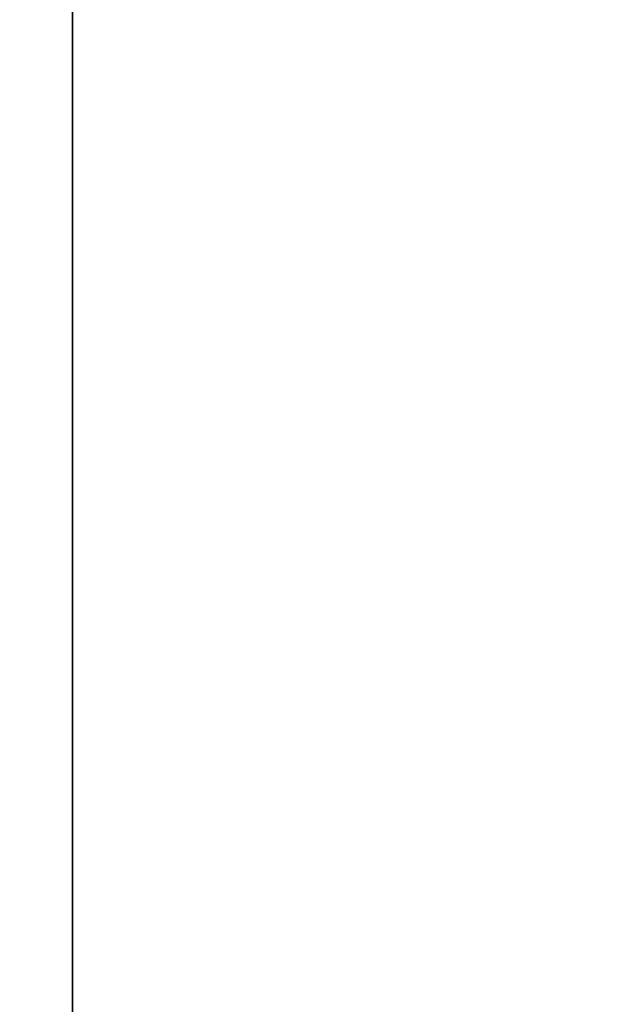
# Model space of a CAD drawing. Extents: x -211 to 219, y -235 to 0.
# Drawn here: x -211 to -205, y -30 to -19 of the extents above; entities that cross this region are included whole.
import ezdxf

# ---------------------------------------------------------------- set-up
doc = ezdxf.new("R2010")
doc.units = 0
doc.header["$LTSCALE"] = 500
doc.header["$MEASUREMENT"] = 0
doc.layers.add('NOVOTERM_CERAMIKA', color=7, linetype='Continuous')

msp = doc.modelspace()

# ---------------------------------------------------------------- linework, layer by layer
at = {"layer": 'NOVOTERM_CERAMIKA', "lineweight": 0}
for points, invisible_edges in [([(-207.755, -16.831, 1.752), (-206.76, -17.355, 1.743), (-206.76, -19.607, 1.743), (-207.755, -19.094, 1.752)], 15), ([(-211.42, -17.207, 6.113), (-211.42, -19.444, 6.113), (-211.43, -19.439, 8.233), (-211.43, -17.202, 8.233)], 15), ([(-211.43, -17.202, 8.233), (-211.43, -19.439, 8.233), (-211.43, -19.439, 11), (-211.43, -17.202, 11)], 15), ([(-211.42, -17.202, 49.219), (-211.43, -17.202, 47.057), (-211.43, -19.439, 47.057), (-211.42, -19.439, 49.219)], 15), ([(-211.43, -17.202, 47.057), (-211.43, -17.202, 44.254), (-211.43, -19.439, 44.254), (-211.43, -19.439, 47.057)], 15), ([(-211.43, -17.202, 27.595), (-211.43, -19.439, 27.595), (-211.43, -19.439, 32.211), (-211.43, -17.202, 32.211)], 15), ([(-211.43, -17.202, 32.211), (-211.43, -19.439, 32.211), (-211.43, -19.439, 36.649), (-211.43, -17.202, 36.649)], 15), ([(-211.43, -17.202, 36.649), (-211.43, -19.439, 36.649), (-211.43, -19.439, 40.724), (-211.43, -17.202, 40.724)], 15), ([(-211.43, -17.202, 40.724), (-211.43, -19.439, 40.724), (-211.43, -19.439, 44.254), (-211.43, -17.202, 44.254)], 15), ([(-211.43, -17.202, 27.595), (-211.43, -17.202, 22.983), (-211.43, -19.439, 22.983), (-211.43, -19.439, 27.595)], 15), ([(-211.43, -17.202, 22.983), (-211.43, -17.202, 18.558), (-211.43, -19.439, 18.558), (-211.43, -19.439, 22.983)], 15), ([(-211.43, -17.202, 18.558), (-211.43, -17.202, 14.503), (-211.43, -19.439, 14.503), (-211.43, -19.439, 18.558)], 15), ([(-211.43, -17.202, 14.503), (-211.43, -17.202, 11), (-211.43, -19.439, 11), (-211.43, -19.439, 14.503)], 15), ([(-211.391, -17.202, 50.828), (-211.42, -17.202, 49.219), (-211.42, -19.439, 49.219), (-211.391, -19.439, 50.828)], 15), ([(-211.391, -17.222, 4.551), (-211.391, -19.459, 4.551), (-211.42, -19.444, 6.113), (-211.42, -17.207, 6.113)], 15), ([(-211.332, -17.202, 51.969), (-211.391, -17.202, 50.828), (-211.391, -19.439, 50.828), (-211.332, -19.439, 51.969)], 15), ([(-211.333, -17.252, 3.457), (-211.333, -19.488, 3.457), (-211.391, -19.459, 4.551), (-211.391, -17.222, 4.551)], 15), ([(-211.333, -17.252, 3.457), (-211.237, -17.302, 2.743), (-211.237, -19.537, 2.743), (-211.333, -19.488, 3.457)], 15), ([(-211.332, -17.202, 51.969), (-211.332, -19.439, 51.969), (-211.234, -19.439, 52.731), (-211.234, -17.202, 52.731)], 15), ([(-211.234, -17.202, 52.731), (-211.234, -19.439, 52.731), (-211.087, -19.439, 53.2), (-211.087, -17.202, 53.2)], 15), ([(-211.087, -17.202, 53.2), (-211.087, -19.439, 53.2), (-210.881, -19.439, 53.463), (-210.881, -17.202, 53.463)], 11), ([(-210.881, -17.202, 53.463), (-210.881, -19.439, 53.463), (-210.607, -19.439, 53.607), (-210.607, -17.202, 53.607)], 15), ([(-210.254, -17.202, 53.719), (-210.607, -17.202, 53.607), (-210.607, -19.439, 53.607), (-210.254, -19.439, 53.719)], 15), ([(-209.813, -17.202, 53.803), (-210.254, -17.202, 53.719), (-210.254, -19.439, 53.719), (-209.813, -19.439, 53.803)], 15), ([(-209.273, -17.202, 53.863), (-209.813, -17.202, 53.803), (-209.813, -19.439, 53.803), (-209.273, -19.439, 53.863)], 15), ([(-208.625, -17.202, 53.903), (-209.273, -17.202, 53.863), (-209.273, -19.439, 53.863), (-208.625, -19.439, 53.903)], 15), ([(-208.625, -17.202, 53.903), (-208.625, -19.439, 53.903), (-207.858, -19.439, 53.927), (-207.858, -17.202, 53.927)], 15), ([(-207.858, -17.202, 53.927), (-207.858, -19.439, 53.927), (-206.963, -19.439, 53.939), (-206.963, -17.202, 53.939)], 15), ([(-206.963, -17.202, 53.939), (-206.963, -19.439, 53.939), (-205.93, -19.439, 53.943), (-205.93, -17.202, 53.943)], 15), ([(-205.93, -17.202, 53.943), (-205.93, -19.439, 53.943), (-204.748, -19.439, 53.943), (-204.748, -17.202, 53.943)], 15), ([(-211.237, -17.302, 2.743), (-211.091, -17.377, 2.32), (-211.091, -19.61, 2.32), (-211.237, -19.537, 2.743)], 15), ([(-206.76, -17.355, 1.743), (-205.584, -17.974, 1.74), (-205.584, -20.212, 1.74), (-206.76, -19.607, 1.743)], 15), ([(-211.091, -17.377, 2.32), (-210.888, -17.481, 2.1), (-210.888, -19.712, 2.1), (-211.091, -19.61, 2.32)], 13), ([(-210.888, -17.481, 2.1), (-210.617, -17.621, 1.992), (-210.617, -19.848, 1.992), (-210.888, -19.712, 2.1)], 15), ([(-210.269, -17.8, 1.908), (-210.269, -20.024, 1.908), (-210.617, -19.848, 1.992), (-210.617, -17.621, 1.992)], 15), ([(-209.826, -18.028, 1.845), (-209.826, -20.247, 1.845), (-210.269, -20.024, 1.908), (-210.269, -17.8, 1.908)], 15), ([(-209.271, -18.314, 1.8), (-209.271, -20.526, 1.8), (-209.826, -20.247, 1.845), (-209.826, -18.028, 1.845)], 15), ([(-205.584, -17.974, 1.74), (-204.209, -18.698, 1.74), (-204.209, -20.92, 1.74), (-205.584, -20.212, 1.74)], 15), ([(-208.586, -18.666, 1.77), (-208.586, -20.871, 1.77), (-209.271, -20.526, 1.8), (-209.271, -18.314, 1.8)], 15), ([(-208.586, -18.666, 1.77), (-207.755, -19.094, 1.752), (-207.755, -21.289, 1.752), (-208.586, -20.871, 1.77)], 15), ([(-207.755, -19.094, 1.752), (-206.76, -19.607, 1.743), (-206.76, -21.79, 1.743), (-207.755, -21.289, 1.752)], 15), ([(-211.42, -19.444, 6.113), (-211.42, -21.534, 6.113), (-211.43, -21.529, 8.233), (-211.43, -19.439, 8.233)], 15), ([(-211.43, -19.439, 8.233), (-211.43, -21.529, 8.233), (-211.43, -21.529, 11), (-211.43, -19.439, 11)], 15), ([(-211.42, -19.439, 49.219), (-211.43, -19.439, 47.057), (-211.43, -21.529, 47.057), (-211.42, -21.529, 49.219)], 15), ([(-211.43, -19.439, 47.057), (-211.43, -19.439, 44.254), (-211.43, -21.529, 44.254), (-211.43, -21.529, 47.057)], 15), ([(-211.43, -19.439, 27.595), (-211.43, -21.529, 27.595), (-211.43, -21.529, 32.211), (-211.43, -19.439, 32.211)], 15), ([(-211.43, -19.439, 32.211), (-211.43, -21.529, 32.211), (-211.43, -21.529, 36.649), (-211.43, -19.439, 36.649)], 15), ([(-211.43, -19.439, 36.649), (-211.43, -21.529, 36.649), (-211.43, -21.529, 40.724), (-211.43, -19.439, 40.724)], 15), ([(-211.43, -19.439, 40.724), (-211.43, -21.529, 40.724), (-211.43, -21.529, 44.254), (-211.43, -19.439, 44.254)], 15), ([(-211.43, -19.439, 27.595), (-211.43, -19.439, 22.983), (-211.43, -21.529, 22.983), (-211.43, -21.529, 27.595)], 15), ([(-211.43, -19.439, 22.983), (-211.43, -19.439, 18.558), (-211.43, -21.529, 18.558), (-211.43, -21.529, 22.983)], 15), ([(-211.43, -19.439, 18.558), (-211.43, -19.439, 14.503), (-211.43, -21.529, 14.503), (-211.43, -21.529, 18.558)], 15), ([(-211.43, -19.439, 14.503), (-211.43, -19.439, 11), (-211.43, -21.529, 11), (-211.43, -21.529, 14.503)], 15), ([(-211.391, -19.439, 50.828), (-211.42, -19.439, 49.219), (-211.42, -21.529, 49.219), (-211.391, -21.529, 50.828)], 15), ([(-211.391, -19.459, 4.551), (-211.391, -21.548, 4.551), (-211.42, -21.534, 6.113), (-211.42, -19.444, 6.113)], 15), ([(-211.332, -19.439, 51.969), (-211.391, -19.439, 50.828), (-211.391, -21.529, 50.828), (-211.332, -21.529, 51.969)], 15), ([(-211.333, -19.488, 3.457), (-211.333, -21.576, 3.457), (-211.391, -21.548, 4.551), (-211.391, -19.459, 4.551)], 15), ([(-211.332, -19.439, 51.969), (-211.332, -21.529, 51.969), (-211.234, -21.529, 52.731), (-211.234, -19.439, 52.731)], 15), ([(-211.234, -19.439, 52.731), (-211.234, -21.529, 52.731), (-211.087, -21.529, 53.2), (-211.087, -19.439, 53.2)], 15), ([(-211.087, -19.439, 53.2), (-211.087, -21.529, 53.2), (-210.881, -21.529, 53.463), (-210.881, -19.439, 53.463)], 11), ([(-210.881, -19.439, 53.463), (-210.881, -21.529, 53.463), (-210.607, -21.529, 53.607), (-210.607, -19.439, 53.607)], 15), ([(-210.254, -19.439, 53.719), (-210.607, -19.439, 53.607), (-210.607, -21.529, 53.607), (-210.254, -21.529, 53.719)], 15), ([(-209.813, -19.439, 53.803), (-210.254, -19.439, 53.719), (-210.254, -21.529, 53.719), (-209.813, -21.529, 53.803)], 15), ([(-209.273, -19.439, 53.863), (-209.813, -19.439, 53.803), (-209.813, -21.529, 53.803), (-209.273, -21.529, 53.863)], 15), ([(-208.625, -19.439, 53.903), (-209.273, -19.439, 53.863), (-209.273, -21.529, 53.863), (-208.625, -21.529, 53.903)], 15), ([(-208.625, -19.439, 53.903), (-208.625, -21.529, 53.903), (-207.858, -21.529, 53.927), (-207.858, -19.439, 53.927)], 15), ([(-207.858, -19.439, 53.927), (-207.858, -21.529, 53.927), (-206.963, -21.529, 53.939), (-206.963, -19.439, 53.939)], 15), ([(-206.963, -19.439, 53.939), (-206.963, -21.529, 53.939), (-205.93, -21.529, 53.943), (-205.93, -19.439, 53.943)], 15), ([(-205.93, -19.439, 53.943), (-205.93, -21.529, 53.943), (-204.748, -21.529, 53.943), (-204.748, -19.439, 53.943)], 15), ([(-211.333, -19.488, 3.457), (-211.237, -19.537, 2.743), (-211.237, -21.624, 2.743), (-211.333, -21.576, 3.457)], 15), ([(-211.237, -19.537, 2.743), (-211.091, -19.61, 2.32), (-211.091, -21.696, 2.32), (-211.237, -21.624, 2.743)], 15), ([(-211.091, -19.61, 2.32), (-210.888, -19.712, 2.1), (-210.888, -21.796, 2.1), (-211.091, -21.696, 2.32)], 13), ([(-206.76, -19.607, 1.743), (-205.584, -20.212, 1.74), (-205.584, -22.383, 1.74), (-206.76, -21.79, 1.743)], 15), ([(-210.888, -19.712, 2.1), (-210.617, -19.848, 1.992), (-210.617, -21.929, 1.992), (-210.888, -21.796, 2.1)], 15), ([(-210.269, -20.024, 1.908), (-210.269, -22.101, 1.908), (-210.617, -21.929, 1.992), (-210.617, -19.848, 1.992)], 15), ([(-209.826, -20.247, 1.845), (-209.826, -22.319, 1.845), (-210.269, -22.101, 1.908), (-210.269, -20.024, 1.908)], 15), ([(-209.271, -20.526, 1.8), (-209.271, -22.593, 1.8), (-209.826, -22.319, 1.845), (-209.826, -20.247, 1.845)], 15), ([(-205.584, -20.212, 1.74), (-204.209, -20.92, 1.74), (-204.209, -23.075, 1.74), (-205.584, -22.383, 1.74)], 15), ([(-208.586, -20.871, 1.77), (-208.586, -22.93, 1.77), (-209.271, -22.593, 1.8), (-209.271, -20.526, 1.8)], 15), ([(-208.586, -20.871, 1.77), (-207.755, -21.289, 1.752), (-207.755, -23.34, 1.752), (-208.586, -22.93, 1.77)], 15), ([(-207.755, -21.289, 1.752), (-206.76, -21.79, 1.743), (-206.76, -23.83, 1.743), (-207.755, -23.34, 1.752)], 15), ([(-211.42, -21.534, 6.113), (-211.42, -23.398, 6.113), (-211.43, -23.393, 8.233), (-211.43, -21.529, 8.233)], 15), ([(-211.43, -21.529, 8.233), (-211.43, -23.393, 8.233), (-211.43, -23.393, 11), (-211.43, -21.529, 11)], 15), ([(-211.42, -21.529, 49.219), (-211.43, -21.529, 47.057), (-211.43, -23.393, 47.057), (-211.42, -23.393, 49.219)], 15), ([(-211.43, -21.529, 47.057), (-211.43, -21.529, 44.254), (-211.43, -23.393, 44.254), (-211.43, -23.393, 47.057)], 15), ([(-211.43, -21.529, 27.595), (-211.43, -23.393, 27.595), (-211.43, -23.393, 32.211), (-211.43, -21.529, 32.211)], 15), ([(-211.43, -21.529, 32.211), (-211.43, -23.393, 32.211), (-211.43, -23.393, 36.649), (-211.43, -21.529, 36.649)], 15), ([(-211.43, -21.529, 36.649), (-211.43, -23.393, 36.649), (-211.43, -23.393, 40.724), (-211.43, -21.529, 40.724)], 15), ([(-211.43, -21.529, 40.724), (-211.43, -23.393, 40.724), (-211.43, -23.393, 44.254), (-211.43, -21.529, 44.254)], 15), ([(-211.43, -21.529, 27.595), (-211.43, -21.529, 22.983), (-211.43, -23.393, 22.983), (-211.43, -23.393, 27.595)], 15), ([(-211.43, -21.529, 22.983), (-211.43, -21.529, 18.558), (-211.43, -23.393, 18.558), (-211.43, -23.393, 22.983)], 15), ([(-211.43, -21.529, 18.558), (-211.43, -21.529, 14.503), (-211.43, -23.393, 14.503), (-211.43, -23.393, 18.558)], 15), ([(-211.43, -21.529, 14.503), (-211.43, -21.529, 11), (-211.43, -23.393, 11), (-211.43, -23.393, 14.503)], 15), ([(-211.391, -21.529, 50.828), (-211.42, -21.529, 49.219), (-211.42, -23.393, 49.219), (-211.391, -23.393, 50.828)], 15), ([(-211.391, -21.548, 4.551), (-211.391, -23.412, 4.551), (-211.42, -23.398, 6.113), (-211.42, -21.534, 6.113)], 15), ([(-211.332, -21.529, 51.969), (-211.391, -21.529, 50.828), (-211.391, -23.393, 50.828), (-211.332, -23.393, 51.969)], 15), ([(-211.333, -21.576, 3.457), (-211.333, -23.44, 3.457), (-211.391, -23.412, 4.551), (-211.391, -21.548, 4.551)], 15), ([(-211.333, -21.576, 3.457), (-211.237, -21.624, 2.743), (-211.237, -23.487, 2.743), (-211.333, -23.44, 3.457)], 15), ([(-211.332, -21.529, 51.969), (-211.332, -23.393, 51.969), (-211.234, -23.393, 52.731), (-211.234, -21.529, 52.731)], 15), ([(-211.234, -21.529, 52.731), (-211.234, -23.393, 52.731), (-211.087, -23.393, 53.2), (-211.087, -21.529, 53.2)], 15), ([(-211.087, -21.529, 53.2), (-211.087, -23.393, 53.2), (-210.881, -23.393, 53.463), (-210.881, -21.529, 53.463)], 11), ([(-210.881, -21.529, 53.463), (-210.881, -23.393, 53.463), (-210.607, -23.393, 53.607), (-210.607, -21.529, 53.607)], 15), ([(-210.254, -21.529, 53.719), (-210.607, -21.529, 53.607), (-210.607, -23.393, 53.607), (-210.254, -23.393, 53.719)], 15), ([(-209.813, -21.529, 53.803), (-210.254, -21.529, 53.719), (-210.254, -23.393, 53.719), (-209.813, -23.393, 53.803)], 15), ([(-209.273, -21.529, 53.863), (-209.813, -21.529, 53.803), (-209.813, -23.393, 53.803), (-209.273, -23.393, 53.863)], 15), ([(-208.625, -21.529, 53.903), (-209.273, -21.529, 53.863), (-209.273, -23.393, 53.863), (-208.625, -23.393, 53.903)], 15), ([(-208.625, -21.529, 53.903), (-208.625, -23.393, 53.903), (-207.858, -23.393, 53.927), (-207.858, -21.529, 53.927)], 15), ([(-207.858, -21.529, 53.927), (-207.858, -23.393, 53.927), (-206.963, -23.393, 53.939), (-206.963, -21.529, 53.939)], 15), ([(-206.963, -21.529, 53.939), (-206.963, -23.393, 53.939), (-205.93, -23.393, 53.943), (-205.93, -21.529, 53.943)], 15), ([(-205.93, -21.529, 53.943), (-205.93, -23.393, 53.943), (-204.748, -23.393, 53.943), (-204.748, -21.529, 53.943)], 15), ([(-211.237, -21.624, 2.743), (-211.091, -21.696, 2.32), (-211.091, -23.557, 2.32), (-211.237, -23.487, 2.743)], 15), ([(-211.091, -21.696, 2.32), (-210.888, -21.796, 2.1), (-210.888, -23.655, 2.1), (-211.091, -23.557, 2.32)], 13), ([(-210.888, -21.796, 2.1), (-210.617, -21.929, 1.992), (-210.617, -23.786, 1.992), (-210.888, -23.655, 2.1)], 15), ([(-206.76, -21.79, 1.743), (-205.584, -22.383, 1.74), (-205.584, -24.41, 1.74), (-206.76, -23.83, 1.743)], 15), ([(-210.269, -22.101, 1.908), (-210.269, -23.955, 1.908), (-210.617, -23.786, 1.992), (-210.617, -21.929, 1.992)], 15), ([(-209.826, -22.319, 1.845), (-209.826, -24.169, 1.845), (-210.269, -23.955, 1.908), (-210.269, -22.101, 1.908)], 15), ([(-209.271, -22.593, 1.8), (-209.271, -24.437, 1.8), (-209.826, -24.169, 1.845), (-209.826, -22.319, 1.845)], 15), ([(-205.584, -22.383, 1.74), (-204.209, -23.075, 1.74), (-204.209, -25.088, 1.74), (-205.584, -24.41, 1.74)], 15), ([(-208.586, -22.93, 1.77), (-208.586, -24.768, 1.77), (-209.271, -24.437, 1.8), (-209.271, -22.593, 1.8)], 15), ([(-208.586, -22.93, 1.77), (-207.755, -23.34, 1.752), (-207.755, -25.17, 1.752), (-208.586, -24.768, 1.77)], 15), ([(-207.755, -23.34, 1.752), (-206.76, -23.83, 1.743), (-206.76, -25.651, 1.743), (-207.755, -25.17, 1.752)], 15), ([(-211.42, -24.96, 6.113), (-211.43, -24.956, 8.233), (-211.43, -23.393, 8.233), (-211.42, -23.398, 6.113)], 15), ([(-211.43, -24.956, 8.233), (-211.43, -24.956, 11), (-211.43, -23.393, 11), (-211.43, -23.393, 8.233)], 15), ([(-211.42, -24.956, 49.219), (-211.42, -23.393, 49.219), (-211.43, -23.393, 47.057), (-211.43, -24.956, 47.057)], 15), ([(-211.43, -24.956, 47.057), (-211.43, -23.393, 47.057), (-211.43, -23.393, 44.254), (-211.43, -24.956, 44.254)], 15), ([(-211.43, -24.956, 27.595), (-211.43, -24.956, 32.211), (-211.43, -23.393, 32.211), (-211.43, -23.393, 27.595)], 15), ([(-211.43, -24.956, 32.211), (-211.43, -24.956, 36.649), (-211.43, -23.393, 36.649), (-211.43, -23.393, 32.211)], 15), ([(-211.43, -24.956, 36.649), (-211.43, -24.956, 40.724), (-211.43, -23.393, 40.724), (-211.43, -23.393, 36.649)], 15), ([(-211.43, -24.956, 40.724), (-211.43, -24.956, 44.254), (-211.43, -23.393, 44.254), (-211.43, -23.393, 40.724)], 15), ([(-211.43, -24.956, 27.595), (-211.43, -23.393, 27.595), (-211.43, -23.393, 22.983), (-211.43, -24.956, 22.983)], 15), ([(-211.43, -24.956, 22.983), (-211.43, -23.393, 22.983), (-211.43, -23.393, 18.558), (-211.43, -24.956, 18.558)], 15), ([(-211.43, -24.956, 18.558), (-211.43, -23.393, 18.558), (-211.43, -23.393, 14.503), (-211.43, -24.956, 14.503)], 15), ([(-211.43, -24.956, 14.503), (-211.43, -23.393, 14.503), (-211.43, -23.393, 11), (-211.43, -24.956, 11)], 15), ([(-211.391, -24.956, 50.828), (-211.391, -23.393, 50.828), (-211.42, -23.393, 49.219), (-211.42, -24.956, 49.219)], 15), ([(-211.391, -24.974, 4.551), (-211.42, -24.96, 6.113), (-211.42, -23.398, 6.113), (-211.391, -23.412, 4.551)], 15), ([(-211.332, -24.956, 51.969), (-211.332, -23.393, 51.969), (-211.391, -23.393, 50.828), (-211.391, -24.956, 50.828)], 15), ([(-211.333, -25.002, 3.457), (-211.391, -24.974, 4.551), (-211.391, -23.412, 4.551), (-211.333, -23.44, 3.457)], 15), ([(-211.333, -25.002, 3.457), (-211.333, -23.44, 3.457), (-211.237, -23.487, 2.743), (-211.237, -25.048, 2.743)], 15), ([(-211.332, -24.956, 51.969), (-211.234, -24.956, 52.731), (-211.234, -23.393, 52.731), (-211.332, -23.393, 51.969)], 15), ([(-211.234, -24.956, 52.731), (-211.087, -24.956, 53.2), (-211.087, -23.393, 53.2), (-211.234, -23.393, 52.731)], 15), ([(-211.087, -24.956, 53.2), (-210.881, -24.956, 53.463), (-210.881, -23.393, 53.463), (-211.087, -23.393, 53.2)], 13), ([(-210.881, -24.956, 53.463), (-210.607, -24.956, 53.607), (-210.607, -23.393, 53.607), (-210.881, -23.393, 53.463)], 15), ([(-210.254, -24.956, 53.719), (-210.254, -23.393, 53.719), (-210.607, -23.393, 53.607), (-210.607, -24.956, 53.607)], 15), ([(-209.813, -24.956, 53.803), (-209.813, -23.393, 53.803), (-210.254, -23.393, 53.719), (-210.254, -24.956, 53.719)], 15), ([(-209.273, -24.956, 53.863), (-209.273, -23.393, 53.863), (-209.813, -23.393, 53.803), (-209.813, -24.956, 53.803)], 15), ([(-208.625, -24.956, 53.903), (-208.625, -23.393, 53.903), (-209.273, -23.393, 53.863), (-209.273, -24.956, 53.863)], 15), ([(-208.625, -24.956, 53.903), (-207.858, -24.956, 53.927), (-207.858, -23.393, 53.927), (-208.625, -23.393, 53.903)], 15), ([(-207.858, -24.956, 53.927), (-206.963, -24.956, 53.939), (-206.963, -23.393, 53.939), (-207.858, -23.393, 53.927)], 15), ([(-206.963, -24.956, 53.939), (-205.93, -24.956, 53.943), (-205.93, -23.393, 53.943), (-206.963, -23.393, 53.939)], 15), ([(-205.93, -24.956, 53.943), (-204.748, -24.956, 53.943), (-204.748, -23.393, 53.943), (-205.93, -23.393, 53.943)], 15), ([(-211.237, -25.048, 2.743), (-211.237, -23.487, 2.743), (-211.091, -23.557, 2.32), (-211.091, -25.117, 2.32)], 15), ([(-211.091, -25.117, 2.32), (-211.091, -23.557, 2.32), (-210.888, -23.655, 2.1), (-210.888, -25.213, 2.1)], 11), ([(-210.888, -25.213, 2.1), (-210.888, -23.655, 2.1), (-210.617, -23.786, 1.992), (-210.617, -25.342, 1.992)], 15), ([(-210.269, -25.508, 1.908), (-210.617, -25.342, 1.992), (-210.617, -23.786, 1.992), (-210.269, -23.955, 1.908)], 15), ([(-206.76, -23.83, 1.743), (-205.584, -24.41, 1.74), (-205.584, -26.219, 1.74), (-206.76, -25.651, 1.743)], 15), ([(-209.826, -25.718, 1.845), (-210.269, -25.508, 1.908), (-210.269, -23.955, 1.908), (-209.826, -24.169, 1.845)], 15), ([(-209.271, -25.982, 1.8), (-209.826, -25.718, 1.845), (-209.826, -24.169, 1.845), (-209.271, -24.437, 1.8)], 15), ([(-208.586, -26.308, 1.77), (-209.271, -25.982, 1.8), (-209.271, -24.437, 1.8), (-208.586, -24.768, 1.77)], 15), ([(-205.584, -24.41, 1.74), (-204.209, -25.088, 1.74), (-204.209, -26.884, 1.74), (-205.584, -26.219, 1.74)], 15), ([(-208.586, -26.308, 1.77), (-208.586, -24.768, 1.77), (-207.755, -25.17, 1.752), (-207.755, -26.703, 1.752)], 15), ([(-211.42, -26.262, 6.113), (-211.43, -26.258, 8.233), (-211.43, -24.956, 8.233), (-211.42, -24.96, 6.113)], 15), ([(-211.43, -26.258, 8.233), (-211.43, -26.258, 11), (-211.43, -24.956, 11), (-211.43, -24.956, 8.233)], 15), ([(-211.42, -26.258, 49.219), (-211.42, -24.956, 49.219), (-211.43, -24.956, 47.057), (-211.43, -26.258, 47.057)], 15), ([(-211.43, -26.258, 47.057), (-211.43, -24.956, 47.057), (-211.43, -24.956, 44.254), (-211.43, -26.258, 44.254)], 15), ([(-211.43, -26.258, 27.595), (-211.43, -26.258, 32.211), (-211.43, -24.956, 32.211), (-211.43, -24.956, 27.595)], 15), ([(-211.43, -26.258, 32.211), (-211.43, -26.258, 36.649), (-211.43, -24.956, 36.649), (-211.43, -24.956, 32.211)], 15), ([(-211.43, -26.258, 36.649), (-211.43, -26.258, 40.724), (-211.43, -24.956, 40.724), (-211.43, -24.956, 36.649)], 15), ([(-211.43, -26.258, 40.724), (-211.43, -26.258, 44.254), (-211.43, -24.956, 44.254), (-211.43, -24.956, 40.724)], 15), ([(-211.43, -26.258, 27.595), (-211.43, -24.956, 27.595), (-211.43, -24.956, 22.983), (-211.43, -26.258, 22.983)], 15), ([(-211.43, -26.258, 22.983), (-211.43, -24.956, 22.983), (-211.43, -24.956, 18.558), (-211.43, -26.258, 18.558)], 15), ([(-211.43, -26.258, 18.558), (-211.43, -24.956, 18.558), (-211.43, -24.956, 14.503), (-211.43, -26.258, 14.503)], 15), ([(-211.43, -26.258, 14.503), (-211.43, -24.956, 14.503), (-211.43, -24.956, 11), (-211.43, -26.258, 11)], 15), ([(-211.391, -26.258, 50.828), (-211.391, -24.956, 50.828), (-211.42, -24.956, 49.219), (-211.42, -26.258, 49.219)], 15), ([(-211.391, -26.276, 4.551), (-211.42, -26.262, 6.113), (-211.42, -24.96, 6.113), (-211.391, -24.974, 4.551)], 15), ([(-211.332, -26.258, 51.969), (-211.332, -24.956, 51.969), (-211.391, -24.956, 50.828), (-211.391, -26.258, 50.828)], 15), ([(-211.332, -26.258, 51.969), (-211.234, -26.258, 52.731), (-211.234, -24.956, 52.731), (-211.332, -24.956, 51.969)], 15), ([(-211.234, -26.258, 52.731), (-211.087, -26.258, 53.2), (-211.087, -24.956, 53.2), (-211.234, -24.956, 52.731)], 15), ([(-211.087, -26.258, 53.2), (-210.881, -26.258, 53.463), (-210.881, -24.956, 53.463), (-211.087, -24.956, 53.2)], 13), ([(-210.881, -26.258, 53.463), (-210.607, -26.258, 53.607), (-210.607, -24.956, 53.607), (-210.881, -24.956, 53.463)], 15), ([(-210.254, -26.258, 53.719), (-210.254, -24.956, 53.719), (-210.607, -24.956, 53.607), (-210.607, -26.258, 53.607)], 15), ([(-209.813, -26.258, 53.803), (-209.813, -24.956, 53.803), (-210.254, -24.956, 53.719), (-210.254, -26.258, 53.719)], 15), ([(-209.273, -26.258, 53.863), (-209.273, -24.956, 53.863), (-209.813, -24.956, 53.803), (-209.813, -26.258, 53.803)], 15), ([(-208.625, -26.258, 53.903), (-208.625, -24.956, 53.903), (-209.273, -24.956, 53.863), (-209.273, -26.258, 53.863)], 15), ([(-208.625, -26.258, 53.903), (-207.858, -26.258, 53.927), (-207.858, -24.956, 53.927), (-208.625, -24.956, 53.903)], 15), ([(-207.858, -26.258, 53.927), (-206.963, -26.258, 53.939), (-206.963, -24.956, 53.939), (-207.858, -24.956, 53.927)], 15), ([(-206.963, -26.258, 53.939), (-205.93, -26.258, 53.943), (-205.93, -24.956, 53.943), (-206.963, -24.956, 53.939)], 15), ([(-205.93, -26.258, 53.943), (-204.748, -26.258, 53.943), (-204.748, -24.956, 53.943), (-205.93, -24.956, 53.943)], 15), ([(-211.333, -26.303, 3.457), (-211.391, -26.276, 4.551), (-211.391, -24.974, 4.551), (-211.333, -25.002, 3.457)], 15), ([(-211.333, -26.303, 3.457), (-211.333, -25.002, 3.457), (-211.237, -25.048, 2.743), (-211.237, -26.349, 2.743)], 15), ([(-211.237, -26.349, 2.743), (-211.237, -25.048, 2.743), (-211.091, -25.117, 2.32), (-211.091, -26.417, 2.32)], 15), ([(-211.091, -26.417, 2.32), (-211.091, -25.117, 2.32), (-210.888, -25.213, 2.1), (-210.888, -26.512, 2.1)], 11), ([(-207.755, -26.703, 1.752), (-207.755, -25.17, 1.752), (-206.76, -25.651, 1.743), (-206.76, -27.176, 1.743)], 15), ([(-210.888, -26.512, 2.1), (-210.888, -25.213, 2.1), (-210.617, -25.342, 1.992), (-210.617, -26.639, 1.992)], 15), ([(-210.269, -26.802, 1.908), (-210.617, -26.639, 1.992), (-210.617, -25.342, 1.992), (-210.269, -25.508, 1.908)], 15), ([(-209.826, -27.01, 1.845), (-210.269, -26.802, 1.908), (-210.269, -25.508, 1.908), (-209.826, -25.718, 1.845)], 15), ([(-206.76, -27.176, 1.743), (-206.76, -25.651, 1.743), (-205.584, -26.219, 1.74), (-205.584, -27.735, 1.74)], 15), ([(-209.271, -27.27, 1.8), (-209.826, -27.01, 1.845), (-209.826, -25.718, 1.845), (-209.271, -25.982, 1.8)], 15), ([(-208.586, -27.591, 1.77), (-209.271, -27.27, 1.8), (-209.271, -25.982, 1.8), (-208.586, -26.308, 1.77)], 15), ([(-211.42, -27.345, 6.113), (-211.43, -27.341, 8.233), (-211.43, -26.258, 8.233), (-211.42, -26.262, 6.113)], 15), ([(-211.43, -27.341, 8.233), (-211.43, -27.341, 11), (-211.43, -26.258, 11), (-211.43, -26.258, 8.233)], 15), ([(-211.42, -27.341, 49.219), (-211.42, -26.258, 49.219), (-211.43, -26.258, 47.057), (-211.43, -27.341, 47.057)], 15), ([(-211.43, -27.341, 47.057), (-211.43, -26.258, 47.057), (-211.43, -26.258, 44.254), (-211.43, -27.341, 44.254)], 15), ([(-211.43, -27.341, 27.595), (-211.43, -27.341, 32.211), (-211.43, -26.258, 32.211), (-211.43, -26.258, 27.595)], 15), ([(-211.43, -27.341, 32.211), (-211.43, -27.341, 36.649), (-211.43, -26.258, 36.649), (-211.43, -26.258, 32.211)], 15), ([(-211.43, -27.341, 36.649), (-211.43, -27.341, 40.724), (-211.43, -26.258, 40.724), (-211.43, -26.258, 36.649)], 15), ([(-211.43, -27.341, 40.724), (-211.43, -27.341, 44.254), (-211.43, -26.258, 44.254), (-211.43, -26.258, 40.724)], 15), ([(-211.43, -27.341, 27.595), (-211.43, -26.258, 27.595), (-211.43, -26.258, 22.983), (-211.43, -27.341, 22.983)], 15), ([(-211.43, -27.341, 22.983), (-211.43, -26.258, 22.983), (-211.43, -26.258, 18.558), (-211.43, -27.341, 18.558)], 15), ([(-211.43, -27.341, 18.558), (-211.43, -26.258, 18.558), (-211.43, -26.258, 14.503), (-211.43, -27.341, 14.503)], 15), ([(-211.43, -27.341, 14.503), (-211.43, -26.258, 14.503), (-211.43, -26.258, 11), (-211.43, -27.341, 11)], 15), ([(-211.391, -27.341, 50.828), (-211.391, -26.258, 50.828), (-211.42, -26.258, 49.219), (-211.42, -27.341, 49.219)], 15), ([(-211.391, -27.359, 4.551), (-211.42, -27.345, 6.113), (-211.42, -26.262, 6.113), (-211.391, -26.276, 4.551)], 15), ([(-211.332, -27.341, 51.969), (-211.332, -26.258, 51.969), (-211.391, -26.258, 50.828), (-211.391, -27.341, 50.828)], 15), ([(-211.333, -27.386, 3.457), (-211.391, -27.359, 4.551), (-211.391, -26.276, 4.551), (-211.333, -26.303, 3.457)], 15), ([(-211.332, -27.341, 51.969), (-211.234, -27.341, 52.731), (-211.234, -26.258, 52.731), (-211.332, -26.258, 51.969)], 15), ([(-211.234, -27.341, 52.731), (-211.087, -27.341, 53.2), (-211.087, -26.258, 53.2), (-211.234, -26.258, 52.731)], 15), ([(-211.087, -27.341, 53.2), (-210.881, -27.341, 53.463), (-210.881, -26.258, 53.463), (-211.087, -26.258, 53.2)], 13), ([(-210.881, -27.341, 53.463), (-210.607, -27.341, 53.607), (-210.607, -26.258, 53.607), (-210.881, -26.258, 53.463)], 15), ([(-210.254, -27.341, 53.719), (-210.254, -26.258, 53.719), (-210.607, -26.258, 53.607), (-210.607, -27.341, 53.607)], 15), ([(-209.813, -27.341, 53.803), (-209.813, -26.258, 53.803), (-210.254, -26.258, 53.719), (-210.254, -27.341, 53.719)], 15), ([(-209.273, -27.341, 53.863), (-209.273, -26.258, 53.863), (-209.813, -26.258, 53.803), (-209.813, -27.341, 53.803)], 15), ([(-208.625, -27.341, 53.903), (-208.625, -26.258, 53.903), (-209.273, -26.258, 53.863), (-209.273, -27.341, 53.863)], 15), ([(-208.625, -27.341, 53.903), (-207.858, -27.341, 53.927), (-207.858, -26.258, 53.927), (-208.625, -26.258, 53.903)], 15), ([(-207.858, -27.341, 53.927), (-206.963, -27.341, 53.939), (-206.963, -26.258, 53.939), (-207.858, -26.258, 53.927)], 15), ([(-206.963, -27.341, 53.939), (-205.93, -27.341, 53.943), (-205.93, -26.258, 53.943), (-206.963, -26.258, 53.939)], 15), ([(-205.93, -27.341, 53.943), (-204.748, -27.341, 53.943), (-204.748, -26.258, 53.943), (-205.93, -26.258, 53.943)], 15), ([(-205.584, -27.735, 1.74), (-205.584, -26.219, 1.74), (-204.209, -26.884, 1.74), (-204.209, -28.389, 1.74)], 15), ([(-211.333, -27.386, 3.457), (-211.333, -26.303, 3.457), (-211.237, -26.349, 2.743), (-211.237, -27.431, 2.743)], 15), ([(-211.237, -27.431, 2.743), (-211.237, -26.349, 2.743), (-211.091, -26.417, 2.32), (-211.091, -27.498, 2.32)], 15), ([(-208.586, -27.591, 1.77), (-208.586, -26.308, 1.77), (-207.755, -26.703, 1.752), (-207.755, -27.98, 1.752)], 15), ([(-211.091, -27.498, 2.32), (-211.091, -26.417, 2.32), (-210.888, -26.512, 2.1), (-210.888, -27.592, 2.1)], 11), ([(-210.888, -27.592, 2.1), (-210.888, -26.512, 2.1), (-210.617, -26.639, 1.992), (-210.617, -27.717, 1.992)], 15), ([(-210.269, -27.879, 1.908), (-210.617, -27.717, 1.992), (-210.617, -26.639, 1.992), (-210.269, -26.802, 1.908)], 15), ([(-207.755, -27.98, 1.752), (-207.755, -26.703, 1.752), (-206.76, -27.176, 1.743), (-206.76, -28.447, 1.743)], 15), ([(-209.826, -28.084, 1.845), (-210.269, -27.879, 1.908), (-210.269, -26.802, 1.908), (-209.826, -27.01, 1.845)], 15), ([(-209.271, -28.341, 1.8), (-209.826, -28.084, 1.845), (-209.826, -27.01, 1.845), (-209.271, -27.27, 1.8)], 15), ([(-206.76, -28.447, 1.743), (-206.76, -27.176, 1.743), (-205.584, -27.735, 1.74), (-205.584, -28.998, 1.74)], 15), ([(-208.586, -28.658, 1.77), (-209.271, -28.341, 1.8), (-209.271, -27.27, 1.8), (-208.586, -27.591, 1.77)], 15), ([(-211.42, -28.251, 6.113), (-211.43, -28.247, 8.233), (-211.43, -27.341, 8.233), (-211.42, -27.345, 6.113)], 15), ([(-211.43, -28.247, 8.233), (-211.43, -28.247, 11), (-211.43, -27.341, 11), (-211.43, -27.341, 8.233)], 15), ([(-211.42, -28.247, 49.219), (-211.42, -27.341, 49.219), (-211.43, -27.341, 47.057), (-211.43, -28.247, 47.057)], 15), ([(-211.43, -28.247, 47.057), (-211.43, -27.341, 47.057), (-211.43, -27.341, 44.254), (-211.43, -28.247, 44.254)], 15), ([(-211.43, -28.247, 27.595), (-211.43, -28.247, 32.211), (-211.43, -27.341, 32.211), (-211.43, -27.341, 27.595)], 15), ([(-211.43, -28.247, 32.211), (-211.43, -28.247, 36.649), (-211.43, -27.341, 36.649), (-211.43, -27.341, 32.211)], 15), ([(-211.43, -28.247, 36.649), (-211.43, -28.247, 40.724), (-211.43, -27.341, 40.724), (-211.43, -27.341, 36.649)], 15), ([(-211.43, -28.247, 40.724), (-211.43, -28.247, 44.254), (-211.43, -27.341, 44.254), (-211.43, -27.341, 40.724)], 15), ([(-211.43, -28.247, 27.595), (-211.43, -27.341, 27.595), (-211.43, -27.341, 22.983), (-211.43, -28.247, 22.983)], 15), ([(-211.43, -28.247, 22.983), (-211.43, -27.341, 22.983), (-211.43, -27.341, 18.558), (-211.43, -28.247, 18.558)], 15), ([(-211.43, -28.247, 18.558), (-211.43, -27.341, 18.558), (-211.43, -27.341, 14.503), (-211.43, -28.247, 14.503)], 15), ([(-211.43, -28.247, 14.503), (-211.43, -27.341, 14.503), (-211.43, -27.341, 11), (-211.43, -28.247, 11)], 15), ([(-211.391, -28.247, 50.828), (-211.391, -27.341, 50.828), (-211.42, -27.341, 49.219), (-211.42, -28.247, 49.219)], 15), ([(-211.391, -28.265, 4.551), (-211.42, -28.251, 6.113), (-211.42, -27.345, 6.113), (-211.391, -27.359, 4.551)], 15), ([(-211.332, -28.247, 51.969), (-211.332, -27.341, 51.969), (-211.391, -27.341, 50.828), (-211.391, -28.247, 50.828)], 15), ([(-211.333, -28.291, 3.457), (-211.391, -28.265, 4.551), (-211.391, -27.359, 4.551), (-211.333, -27.386, 3.457)], 15), ([(-211.333, -28.291, 3.457), (-211.333, -27.386, 3.457), (-211.237, -27.431, 2.743), (-211.237, -28.336, 2.743)], 15), ([(-211.332, -28.247, 51.969), (-211.234, -28.247, 52.731), (-211.234, -27.341, 52.731), (-211.332, -27.341, 51.969)], 15), ([(-211.234, -28.247, 52.731), (-211.087, -28.247, 53.2), (-211.087, -27.341, 53.2), (-211.234, -27.341, 52.731)], 15), ([(-211.087, -28.247, 53.2), (-210.881, -28.247, 53.463), (-210.881, -27.341, 53.463), (-211.087, -27.341, 53.2)], 13), ([(-210.881, -28.247, 53.463), (-210.607, -28.247, 53.607), (-210.607, -27.341, 53.607), (-210.881, -27.341, 53.463)], 15), ([(-210.254, -28.247, 53.719), (-210.254, -27.341, 53.719), (-210.607, -27.341, 53.607), (-210.607, -28.247, 53.607)], 15), ([(-209.813, -28.247, 53.803), (-209.813, -27.341, 53.803), (-210.254, -27.341, 53.719), (-210.254, -28.247, 53.719)], 15), ([(-209.273, -28.247, 53.863), (-209.273, -27.341, 53.863), (-209.813, -27.341, 53.803), (-209.813, -28.247, 53.803)], 15), ([(-208.625, -28.247, 53.903), (-208.625, -27.341, 53.903), (-209.273, -27.341, 53.863), (-209.273, -28.247, 53.863)], 15), ([(-208.625, -28.247, 53.903), (-207.858, -28.247, 53.927), (-207.858, -27.341, 53.927), (-208.625, -27.341, 53.903)], 15), ([(-207.858, -28.247, 53.927), (-206.963, -28.247, 53.939), (-206.963, -27.341, 53.939), (-207.858, -27.341, 53.927)], 15), ([(-206.963, -28.247, 53.939), (-205.93, -28.247, 53.943), (-205.93, -27.341, 53.943), (-206.963, -27.341, 53.939)], 15), ([(-205.93, -28.247, 53.943), (-204.748, -28.247, 53.943), (-204.748, -27.341, 53.943), (-205.93, -27.341, 53.943)], 15), ([(-211.237, -28.336, 2.743), (-211.237, -27.431, 2.743), (-211.091, -27.498, 2.32), (-211.091, -28.402, 2.32)], 15), ([(-211.091, -28.402, 2.32), (-211.091, -27.498, 2.32), (-210.888, -27.592, 2.1), (-210.888, -28.496, 2.1)], 11), ([(-210.888, -28.496, 2.1), (-210.888, -27.592, 2.1), (-210.617, -27.717, 1.992), (-210.617, -28.62, 1.992)], 15), ([(-208.586, -28.658, 1.77), (-208.586, -27.591, 1.77), (-207.755, -27.98, 1.752), (-207.755, -29.043, 1.752)], 15), ([(-210.269, -28.78, 1.908), (-210.617, -28.62, 1.992), (-210.617, -27.717, 1.992), (-210.269, -27.879, 1.908)], 15), ([(-205.584, -28.998, 1.74), (-205.584, -27.735, 1.74), (-204.209, -28.389, 1.74), (-204.209, -29.643, 1.74)], 15), ([(-209.826, -28.983, 1.845), (-210.269, -28.78, 1.908), (-210.269, -27.879, 1.908), (-209.826, -28.084, 1.845)], 15), ([(-207.755, -29.043, 1.752), (-207.755, -27.98, 1.752), (-206.76, -28.447, 1.743), (-206.76, -29.504, 1.743)], 15), ([(-209.271, -29.237, 1.8), (-209.826, -28.983, 1.845), (-209.826, -28.084, 1.845), (-209.271, -28.341, 1.8)], 15), ([(-211.42, -28.251, 6.113), (-211.42, -29.022, 6.113), (-211.43, -29.018, 8.233), (-211.43, -28.247, 8.233)], 15), ([(-211.43, -28.247, 8.233), (-211.43, -29.018, 8.233), (-211.43, -29.018, 11), (-211.43, -28.247, 11)], 15), ([(-211.42, -28.247, 49.219), (-211.43, -28.247, 47.057), (-211.43, -29.018, 47.057), (-211.42, -29.018, 49.219)], 15), ([(-211.43, -28.247, 47.057), (-211.43, -28.247, 44.254), (-211.43, -29.018, 44.254), (-211.43, -29.018, 47.057)], 15), ([(-211.43, -28.247, 27.595), (-211.43, -29.018, 27.595), (-211.43, -29.018, 32.211), (-211.43, -28.247, 32.211)], 15), ([(-211.43, -28.247, 32.211), (-211.43, -29.018, 32.211), (-211.43, -29.018, 36.649), (-211.43, -28.247, 36.649)], 15), ([(-211.43, -28.247, 36.649), (-211.43, -29.018, 36.649), (-211.43, -29.018, 40.724), (-211.43, -28.247, 40.724)], 15), ([(-211.43, -28.247, 40.724), (-211.43, -29.018, 40.724), (-211.43, -29.018, 44.254), (-211.43, -28.247, 44.254)], 15), ([(-211.43, -28.247, 27.595), (-211.43, -28.247, 22.983), (-211.43, -29.018, 22.983), (-211.43, -29.018, 27.595)], 15), ([(-211.43, -28.247, 22.983), (-211.43, -28.247, 18.558), (-211.43, -29.018, 18.558), (-211.43, -29.018, 22.983)], 15), ([(-211.43, -28.247, 18.558), (-211.43, -28.247, 14.503), (-211.43, -29.018, 14.503), (-211.43, -29.018, 18.558)], 15), ([(-211.43, -28.247, 14.503), (-211.43, -28.247, 11), (-211.43, -29.018, 11), (-211.43, -29.018, 14.503)], 15), ([(-211.391, -28.247, 50.828), (-211.42, -28.247, 49.219), (-211.42, -29.018, 49.219), (-211.391, -29.018, 50.828)], 15), ([(-211.391, -28.265, 4.551), (-211.391, -29.035, 4.551), (-211.42, -29.022, 6.113), (-211.42, -28.251, 6.113)], 15), ([(-211.332, -28.247, 51.969), (-211.391, -28.247, 50.828), (-211.391, -29.018, 50.828), (-211.332, -29.018, 51.969)], 15), ([(-211.333, -28.291, 3.457), (-211.333, -29.062, 3.457), (-211.391, -29.035, 4.551), (-211.391, -28.265, 4.551)], 15), ([(-211.333, -28.291, 3.457), (-211.237, -28.336, 2.743), (-211.237, -29.106, 2.743), (-211.333, -29.062, 3.457)], 15), ([(-211.332, -28.247, 51.969), (-211.332, -29.018, 51.969), (-211.234, -29.018, 52.731), (-211.234, -28.247, 52.731)], 15), ([(-211.234, -28.247, 52.731), (-211.234, -29.018, 52.731), (-211.087, -29.018, 53.2), (-211.087, -28.247, 53.2)], 15), ([(-211.087, -28.247, 53.2), (-211.087, -29.018, 53.2), (-210.881, -29.018, 53.463), (-210.881, -28.247, 53.463)], 11), ([(-210.881, -28.247, 53.463), (-210.881, -29.018, 53.463), (-210.607, -29.018, 53.607), (-210.607, -28.247, 53.607)], 15), ([(-210.254, -28.247, 53.719), (-210.607, -28.247, 53.607), (-210.607, -29.018, 53.607), (-210.254, -29.018, 53.719)], 15), ([(-209.813, -28.247, 53.803), (-210.254, -28.247, 53.719), (-210.254, -29.018, 53.719), (-209.813, -29.018, 53.803)], 15), ([(-209.273, -28.247, 53.863), (-209.813, -28.247, 53.803), (-209.813, -29.018, 53.803), (-209.273, -29.018, 53.863)], 15), ([(-208.625, -28.247, 53.903), (-209.273, -28.247, 53.863), (-209.273, -29.018, 53.863), (-208.625, -29.018, 53.903)], 15), ([(-208.625, -28.247, 53.903), (-208.625, -29.018, 53.903), (-207.858, -29.018, 53.927), (-207.858, -28.247, 53.927)], 15), ([(-207.858, -28.247, 53.927), (-207.858, -29.018, 53.927), (-206.963, -29.018, 53.939), (-206.963, -28.247, 53.939)], 15), ([(-206.963, -28.247, 53.939), (-206.963, -29.018, 53.939), (-205.93, -29.018, 53.943), (-205.93, -28.247, 53.943)], 15), ([(-205.93, -28.247, 53.943), (-205.93, -29.018, 53.943), (-204.748, -29.018, 53.943), (-204.748, -28.247, 53.943)], 15), ([(-211.237, -28.336, 2.743), (-211.091, -28.402, 2.32), (-211.091, -29.172, 2.32), (-211.237, -29.106, 2.743)], 15), ([(-211.091, -28.402, 2.32), (-210.888, -28.496, 2.1), (-210.888, -29.264, 2.1), (-211.091, -29.172, 2.32)], 13), ([(-208.586, -29.551, 1.77), (-209.271, -29.237, 1.8), (-209.271, -28.341, 1.8), (-208.586, -28.658, 1.77)], 15), ([(-210.888, -28.496, 2.1), (-210.617, -28.62, 1.992), (-210.617, -29.387, 1.992), (-210.888, -29.264, 2.1)], 15), ([(-206.76, -29.504, 1.743), (-206.76, -28.447, 1.743), (-205.584, -28.998, 1.74), (-205.584, -30.049, 1.74)], 15), ([(-210.269, -28.78, 1.908), (-210.269, -29.546, 1.908), (-210.617, -29.387, 1.992), (-210.617, -28.62, 1.992)], 15), ([(-208.586, -29.551, 1.77), (-208.586, -28.658, 1.77), (-207.755, -29.043, 1.752), (-207.755, -29.932, 1.752)], 15), ([(-209.826, -28.983, 1.845), (-209.826, -29.747, 1.845), (-210.269, -29.546, 1.908), (-210.269, -28.78, 1.908)], 15), ([(-211.42, -29.022, 6.113), (-211.42, -29.699, 6.113), (-211.43, -29.695, 8.233), (-211.43, -29.018, 8.233)], 15), ([(-211.43, -29.018, 8.233), (-211.43, -29.695, 8.233), (-211.43, -29.695, 11), (-211.43, -29.018, 11)], 15), ([(-211.42, -29.018, 49.219), (-211.43, -29.018, 47.057), (-211.43, -29.695, 47.057), (-211.42, -29.695, 49.219)], 15), ([(-211.43, -29.018, 47.057), (-211.43, -29.018, 44.254), (-211.43, -29.695, 44.254), (-211.43, -29.695, 47.057)], 15), ([(-211.43, -29.018, 27.595), (-211.43, -29.695, 27.595), (-211.43, -29.695, 32.211), (-211.43, -29.018, 32.211)], 15), ([(-211.43, -29.018, 32.211), (-211.43, -29.695, 32.211), (-211.43, -29.695, 36.649), (-211.43, -29.018, 36.649)], 15), ([(-211.43, -29.018, 36.649), (-211.43, -29.695, 36.649), (-211.43, -29.695, 40.724), (-211.43, -29.018, 40.724)], 15), ([(-211.43, -29.018, 40.724), (-211.43, -29.695, 40.724), (-211.43, -29.695, 44.254), (-211.43, -29.018, 44.254)], 15), ([(-211.43, -29.018, 27.595), (-211.43, -29.018, 22.983), (-211.43, -29.695, 22.983), (-211.43, -29.695, 27.595)], 15), ([(-211.43, -29.018, 22.983), (-211.43, -29.018, 18.558), (-211.43, -29.695, 18.558), (-211.43, -29.695, 22.983)], 15), ([(-211.43, -29.018, 18.558), (-211.43, -29.018, 14.503), (-211.43, -29.695, 14.503), (-211.43, -29.695, 18.558)], 15), ([(-211.43, -29.018, 14.503), (-211.43, -29.018, 11), (-211.43, -29.695, 11), (-211.43, -29.695, 14.503)], 15), ([(-211.391, -29.018, 50.828), (-211.42, -29.018, 49.219), (-211.42, -29.695, 49.219), (-211.391, -29.695, 50.828)], 15), ([(-211.391, -29.035, 4.551), (-211.391, -29.712, 4.551), (-211.42, -29.699, 6.113), (-211.42, -29.022, 6.113)], 15), ([(-211.332, -29.018, 51.969), (-211.391, -29.018, 50.828), (-211.391, -29.695, 50.828), (-211.332, -29.695, 51.969)], 15), ([(-211.332, -29.018, 51.969), (-211.332, -29.695, 51.969), (-211.234, -29.695, 52.731), (-211.234, -29.018, 52.731)], 15), ([(-211.234, -29.018, 52.731), (-211.234, -29.695, 52.731), (-211.087, -29.695, 53.2), (-211.087, -29.018, 53.2)], 15), ([(-211.087, -29.018, 53.2), (-211.087, -29.695, 53.2), (-210.881, -29.695, 53.463), (-210.881, -29.018, 53.463)], 11), ([(-210.881, -29.018, 53.463), (-210.881, -29.695, 53.463), (-210.607, -29.695, 53.607), (-210.607, -29.018, 53.607)], 15), ([(-210.254, -29.018, 53.719), (-210.607, -29.018, 53.607), (-210.607, -29.695, 53.607), (-210.254, -29.695, 53.719)], 15), ([(-209.813, -29.018, 53.803), (-210.254, -29.018, 53.719), (-210.254, -29.695, 53.719), (-209.813, -29.695, 53.803)], 15), ([(-209.271, -29.237, 1.8), (-209.271, -30, 1.8), (-209.826, -29.747, 1.845), (-209.826, -28.983, 1.845)], 15), ([(-209.273, -29.018, 53.863), (-209.813, -29.018, 53.803), (-209.813, -29.695, 53.803), (-209.273, -29.695, 53.863)], 15), ([(-208.625, -29.018, 53.903), (-209.273, -29.018, 53.863), (-209.273, -29.695, 53.863), (-208.625, -29.695, 53.903)], 15), ([(-208.625, -29.018, 53.903), (-208.625, -29.695, 53.903), (-207.858, -29.695, 53.927), (-207.858, -29.018, 53.927)], 15), ([(-207.858, -29.018, 53.927), (-207.858, -29.695, 53.927), (-206.963, -29.695, 53.939), (-206.963, -29.018, 53.939)], 15), ([(-206.963, -29.018, 53.939), (-206.963, -29.695, 53.939), (-205.93, -29.695, 53.943), (-205.93, -29.018, 53.943)], 15), ([(-205.93, -29.018, 53.943), (-205.93, -29.695, 53.943), (-204.748, -29.695, 53.943), (-204.748, -29.018, 53.943)], 15), ([(-205.584, -30.049, 1.74), (-205.584, -28.998, 1.74), (-204.209, -29.643, 1.74), (-204.209, -30.686, 1.74)], 15), ([(-211.333, -29.062, 3.457), (-211.333, -29.739, 3.457), (-211.391, -29.712, 4.551), (-211.391, -29.035, 4.551)], 15), ([(-211.333, -29.062, 3.457), (-211.237, -29.106, 2.743), (-211.237, -29.782, 2.743), (-211.333, -29.739, 3.457)], 15), ([(-211.237, -29.106, 2.743), (-211.091, -29.172, 2.32), (-211.091, -29.848, 2.32), (-211.237, -29.782, 2.743)], 15), ([(-207.755, -29.932, 1.752), (-207.755, -29.043, 1.752), (-206.76, -29.504, 1.743), (-206.76, -30.389, 1.743)], 15), ([(-211.091, -29.172, 2.32), (-210.888, -29.264, 2.1), (-210.888, -29.939, 2.1), (-211.091, -29.848, 2.32)], 13), ([(-210.888, -29.264, 2.1), (-210.617, -29.387, 1.992), (-210.617, -30.062, 1.992), (-210.888, -29.939, 2.1)], 15), ([(-208.586, -29.551, 1.77), (-208.586, -30.311, 1.77), (-209.271, -30, 1.8), (-209.271, -29.237, 1.8)], 15), ([(-210.269, -29.546, 1.908), (-210.269, -30.219, 1.908), (-210.617, -30.062, 1.992), (-210.617, -29.387, 1.992)], 15), ([(-206.76, -30.389, 1.743), (-206.76, -29.504, 1.743), (-205.584, -30.049, 1.74), (-205.584, -30.928, 1.74)], 15)]:
    msp.add_3dface(points, dxfattribs=dict(at, invisible_edges=invisible_edges))

doc.saveas('drawing.dxf')
